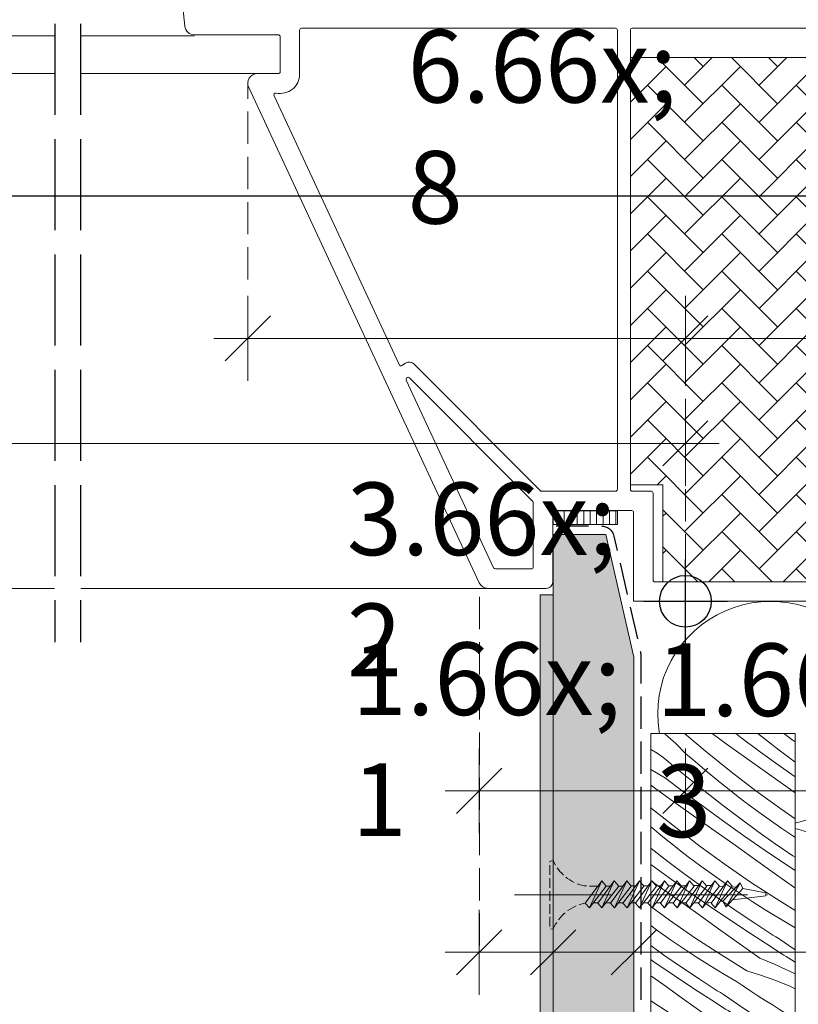
# Model space of a CAD drawing. Units: millimetres. Extents: x -3226090 to -3215563, y -7699 to -3893.
# Drawn here: x -3221828 to -3221707, y -6933 to -6781 of the extents above; entities that cross this region are included whole.
import ezdxf

# ---------------------------------------------------------------- set-up
doc = ezdxf.new("R2010")
doc.units = ezdxf.units.MM
doc.header["$MEASUREMENT"] = 0
for name, pattern in [('ITR-37-0_12_MM', [2, 1.5, -0.5]), ('Takart vonal_00', [17.861111, 14.111111, -3.75]), ('Takart vonal_01', [7, 5, -2]), ('Tengelyvonal_01', [21, 15, -3, 0, -3]), ('thk_line_type', [945, 540, -405]), ('Wipeout_Contour', [1000, 0, -1000])]:
    doc.linetypes.add(name, pattern=pattern)
for name, color, linetype, lineweight in [('0_Toll_száma__1', 7, 'Continuous', 5), ('0_Toll_száma__101', 253, 'Continuous', 5), ('0_Toll_száma__2', 7, 'Continuous', 13), ('0_Toll_száma__3', 7, 'Continuous', 15), ('0_Toll_száma__5', 7, 'Continuous', 25), ('0_Toll_száma__7', 7, 'Continuous', 35)]:
    doc.layers.add(name, color=color, linetype=linetype, lineweight=lineweight)
for name, color, linetype, lineweight, true_color in [('0_Toll_száma__21', 7, 'Continuous', 5, 0x3a3a3a), ('0_Toll_száma__58', 7, 'Continuous', 25, 0xdf0000), ('0_Toll_száma__87', 7, 'Continuous', 5, 0x6a6a6a)]:
    doc.layers.add(name, color=color, linetype=linetype, lineweight=lineweight, true_color=true_color)
doc.styles.add('ELKÉSZÜLT_STÍLUS_1', font='txt')
doc.styles.add('ELKÉSZÜLT_STÍLUS_2', font='txt')
doc.dimstyles.new('ELKÉSZÜLT_STÍLUS__10', dxfattribs={"dimtxt": 11.25, "dimasz": 6.65, "dimexe": 0.18, "dimexo": 0, "dimgap": 0.09, "dimtad": 1, "dimtih": 1, "dimtoh": 1, "dimlfac": 0.001, "dimzin": 0, "dimdsep": 46, "dimtxsty": 'ELKÉSZÜLT_STÍLUS_1', "dimblk": 'ARROWHEAD_6', "dimblk1": 'ARROWHEAD_6', "dimblk2": 'ARROWHEAD_6', "dimcen": 0.09, "dimclrd": 7, "dimclre": 7, "dimclrt": 7, "dimadec": 0, "dimazin": 0, "dimtfac": 1, "dimtdec": 4, "dimtmove": 2, "dimatfit": 3, "dimfxl": 1, "dimtolj": 1, "dimtzin": 0, "dimarcsym": 0})
doc.dimstyles.new('ELKÉSZÜLT_STÍLUS__4', dxfattribs={"dimtxt": 0.18, "dimasz": 10.944, "dimexe": 0.18, "dimexo": 0.0625, "dimgap": 0.09, "dimtad": 0, "dimtih": 1, "dimtoh": 1, "dimdec": 4, "dimzin": 0, "dimdsep": 46, "dimcen": 0.09, "dimadec": 0, "dimazin": 0, "dimtfac": 1, "dimtdec": 4, "dimtmove": 0, "dimatfit": 3, "dimldrblk": 'ARROWHEAD_5', "dimfxl": 1, "dimtolj": 1, "dimtzin": 0, "dimarcsym": 0})
doc.dimstyles.new('ELKÉSZÜLT_STÍLUS__7', dxfattribs={"dimtxt": 11.25, "dimasz": 6.65, "dimexe": 0.18, "dimexo": 0, "dimgap": 0.09, "dimtad": 1, "dimtih": 1, "dimtoh": 1, "dimlfac": 0.001, "dimzin": 0, "dimdsep": 46, "dimtxsty": 'ELKÉSZÜLT_STÍLUS_2', "dimblk": 'ARROWHEAD_6', "dimblk1": 'ARROWHEAD_6', "dimblk2": 'ARROWHEAD_6', "dimcen": 0.09, "dimclrd": 7, "dimclre": 7, "dimclrt": 7, "dimadec": 0, "dimazin": 0, "dimtfac": 1, "dimtdec": 4, "dimtmove": 0, "dimatfit": 3, "dimfxl": 1, "dimtolj": 1, "dimtzin": 0, "dimarcsym": 0})
doc.dimstyles.new('ELKÉSZÜLT_STÍLUS__8', dxfattribs={"dimtxt": 11.25, "dimasz": 6.65, "dimexe": 0.18, "dimexo": 0, "dimgap": 0.09, "dimtad": 1, "dimtih": 1, "dimtoh": 1, "dimlfac": 0.001, "dimzin": 0, "dimdsep": 46, "dimtxsty": 'ELKÉSZÜLT_STÍLUS_1', "dimblk": 'ARROWHEAD_6', "dimblk1": 'ARROWHEAD_6', "dimblk2": 'ARROWHEAD_6', "dimcen": 0.09, "dimclrd": 7, "dimclre": 7, "dimclrt": 7, "dimadec": 0, "dimazin": 0, "dimtfac": 1, "dimtdec": 4, "dimtmove": 0, "dimatfit": 3, "dimfxl": 1, "dimtolj": 1, "dimtzin": 0, "dimarcsym": 0})
doc.dimstyles.new('ELKÉSZÜLT_STÍLUS__9', dxfattribs={"dimtxt": 8, "dimasz": 6.65, "dimexe": 0.18, "dimexo": 0, "dimgap": 0.09, "dimtad": 1, "dimtih": 1, "dimtoh": 1, "dimlfac": 0.001, "dimzin": 0, "dimdsep": 46, "dimtxsty": 'ELKÉSZÜLT_STÍLUS_2', "dimblk": 'ARROWHEAD_6', "dimblk1": 'ARROWHEAD_6', "dimblk2": 'ARROWHEAD_6', "dimcen": 0.09, "dimclrd": 7, "dimclre": 7, "dimclrt": 7, "dimadec": 0, "dimazin": 0, "dimtfac": 1, "dimtdec": 4, "dimtmove": 2, "dimatfit": 3, "dimfxl": 1, "dimtolj": 1, "dimtzin": 0, "dimarcsym": 0})

# ---------------------------------------------------------------- blocks, each defined once
blk = doc.blocks.new('szálas höszigetelés 18')
at = {"layer": '0_Toll_száma__3', "linetype": 'Continuous'}
for centre in [(434.55, 64.8), (469.31, 64.8)]:
    blk.add_ellipse(centre, major_axis=(0, 17.5), ratio=0.993078, start_param=4.299595, end_param=8.266775, dxfattribs=at)
blk = doc.blocks.new('*X32', base_point=(-3222426.7, -5311.75))
at = {"layer": '0_Toll_száma__87', "linetype": 'Continuous'}
for p, q in [((-3221728.13, -6891.49), (-3221728.21, -6891.43)), ((-3221726.47, -6892.97), (-3221728.13, -6891.49)), ((-3221721.61, -6894.38), (-3221725.13, -6891.43)), ((-3221718.66, -6892.99), (-3221720.86, -6891.43)), ((-3221716.43, -6892.01), (-3221717.2, -6891.43)), ((-3221713.06, -6891.99), (-3221713.78, -6891.43)), ((-3221709.59, -6891.49), (-3221709.67, -6891.43)), ((-3221708.45, -6892.38), (-3221709.59, -6891.49)), ((-3221724.91, -6894.54), (-3221726.47, -6892.97)), ((-3221715.46, -6895.28), (-3221718.66, -6892.99)), ((-3221713.37, -6894.28), (-3221716.43, -6892.01)), ((-3221710.45, -6894.01), (-3221713.06, -6891.99)), ((-3221708, -6892.72), (-3221708.45, -6892.38)), ((-3221730.27, -6893.92), (-3221730.37, -6893.87)), ((-3221729.36, -6894.48), (-3221730.27, -6893.92)), ((-3221728.48, -6895.09), (-3221729.36, -6894.48)), ((-3221723.81, -6895.49), (-3221724.91, -6894.54)), ((-3221717.88, -6897.37), (-3221721.61, -6894.38)), ((-3221710.28, -6896.52), (-3221713.37, -6894.28)), ((-3221708, -6895.85), (-3221710.45, -6894.01)), ((-3221727.64, -6895.76), (-3221728.48, -6895.09)), ((-3221726.83, -6896.46), (-3221727.64, -6895.76)), ((-3221722.71, -6896.44), (-3221723.81, -6895.49)), ((-3221712.26, -6897.56), (-3221715.46, -6895.28)), ((-3221728.09, -6898.33), (-3221730.37, -6896.97)), ((-3221724.27, -6898.56), (-3221726.83, -6896.46)), ((-3221721.6, -6897.37), (-3221722.71, -6896.44)), ((-3221720.48, -6898.29), (-3221721.6, -6897.37)), ((-3221714.08, -6900.27), (-3221717.88, -6897.37)), ((-3221709.05, -6899.84), (-3221712.26, -6897.56)), ((-3221708, -6898.14), (-3221710.28, -6896.52)), ((-3221725.05, -6900.63), (-3221728.09, -6898.33)), ((-3221721.69, -6900.61), (-3221724.27, -6898.56)), ((-3221719.35, -6899.2), (-3221720.48, -6898.29)), ((-3221727.28, -6901.62), (-3221730.37, -6899.41)), ((-3221721.99, -6902.9), (-3221725.05, -6900.63)), ((-3221719.07, -6902.63), (-3221721.69, -6900.61)), ((-3221718.21, -6900.11), (-3221719.35, -6899.2)), ((-3221717.07, -6901), (-3221718.21, -6900.11)), ((-3221710.21, -6903.09), (-3221714.08, -6900.27)), ((-3221708, -6900.59), (-3221709.05, -6899.84)), ((-3221724.08, -6903.9), (-3221727.28, -6901.62)), ((-3221715.92, -6901.88), (-3221717.07, -6901)), ((-3221713.98, -6903.33), (-3221715.92, -6901.88)), ((-3221730.23, -6903.01), (-3221730.37, -6902.89)), ((-3221726.5, -6905.99), (-3221730.23, -6903.01)), ((-3221718.9, -6905.14), (-3221721.99, -6902.9)), ((-3221716.43, -6904.62), (-3221719.07, -6902.63)), ((-3221712.03, -6904.74), (-3221713.98, -6903.33)), ((-3221708, -6904.61), (-3221710.21, -6903.09)), ((-3221720.88, -6906.18), (-3221724.08, -6903.9)), ((-3221715.79, -6907.35), (-3221718.9, -6905.14)), ((-3221713.76, -6906.57), (-3221716.43, -6904.62)), ((-3221710.05, -6906.13), (-3221712.03, -6904.74)), ((-3221730.22, -6905.99), (-3221730.37, -6905.86)), ((-3221729.1, -6906.91), (-3221730.22, -6905.99)), ((-3221722.7, -6908.9), (-3221726.5, -6905.99)), ((-3221717.67, -6908.47), (-3221720.88, -6906.18)), ((-3221711.07, -6908.48), (-3221713.76, -6906.57)), ((-3221708.05, -6907.48), (-3221710.05, -6906.13)), ((-3221727.97, -6907.83), (-3221729.1, -6906.91)), ((-3221726.84, -6908.73), (-3221727.97, -6907.83)), ((-3221712.65, -6909.53), (-3221715.79, -6907.35)), ((-3221708, -6907.51), (-3221708.05, -6907.48)), ((-3221730.31, -6909.23), (-3221730.37, -6909.18)), ((-3221727.69, -6911.26), (-3221730.31, -6909.23)), ((-3221725.69, -6909.62), (-3221726.84, -6908.73)), ((-3221724.54, -6910.5), (-3221725.69, -6909.62)), ((-3221718.83, -6911.71), (-3221722.7, -6908.9)), ((-3221714.47, -6910.75), (-3221717.67, -6908.47)), ((-3221709.49, -6911.67), (-3221712.65, -6909.53)), ((-3221708.35, -6910.36), (-3221711.07, -6908.48)), ((-3221725.05, -6913.24), (-3221727.69, -6911.26)), ((-3221722.6, -6911.95), (-3221724.54, -6910.5)), ((-3221711.26, -6913.03), (-3221714.47, -6910.75)), ((-3221708, -6910.59), (-3221708.35, -6910.36)), ((-3221727.52, -6913.77), (-3221730.37, -6911.7)), ((-3221720.65, -6913.36), (-3221722.6, -6911.95)), ((-3221714.89, -6914.42), (-3221718.83, -6911.71)), ((-3221708, -6912.66), (-3221709.49, -6911.67)), ((-3221729.5, -6914.8), (-3221730.37, -6914.18)), ((-3221724.41, -6915.97), (-3221727.52, -6913.77)), ((-3221722.38, -6915.19), (-3221725.05, -6913.24)), ((-3221718.67, -6914.75), (-3221720.65, -6913.36)), ((-3221710.9, -6917.05), (-3221714.89, -6914.42)), ((-3221708.05, -6915.31), (-3221711.26, -6913.03)), ((-3221726.29, -6917.09), (-3221729.5, -6914.8)), ((-3221719.69, -6917.1), (-3221722.38, -6915.19)), ((-3221716.67, -6916.1), (-3221718.67, -6914.75)), ((-3221708, -6915.34), (-3221708.05, -6915.31)), ((-3221723.09, -6919.37), (-3221726.29, -6917.09)), ((-3221721.27, -6918.15), (-3221724.41, -6915.97)), ((-3221716.97, -6918.98), (-3221719.69, -6917.1)), ((-3221714.65, -6917.43), (-3221716.67, -6916.1)), ((-3221712.61, -6918.72), (-3221714.65, -6917.43)), ((-3221708, -6918.85), (-3221710.9, -6917.05)), ((-3221727.45, -6920.33), (-3221730.37, -6918.2)), ((-3221718.11, -6920.29), (-3221721.27, -6918.15)), ((-3221714.22, -6920.82), (-3221716.97, -6918.98)), ((-3221710.56, -6919.99), (-3221712.61, -6918.72)), ((-3221723.52, -6923.05), (-3221727.45, -6920.33)), ((-3221719.88, -6921.65), (-3221723.09, -6919.37)), ((-3221714.93, -6922.4), (-3221718.11, -6920.29)), ((-3221708.48, -6921.22), (-3221710.56, -6919.99)), ((-3221729.27, -6921.98), (-3221730.37, -6921.18)), ((-3221727.29, -6923.37), (-3221729.27, -6921.98)), ((-3221716.67, -6923.93), (-3221719.88, -6921.65)), ((-3221713.76, -6921.12), (-3221714.22, -6920.82)), ((-3221713.29, -6921.43), (-3221713.76, -6921.12)), ((-3221712.83, -6921.73), (-3221713.29, -6921.43)), ((-3221712.36, -6922.03), (-3221712.83, -6921.73)), ((-3221711.9, -6922.34), (-3221712.36, -6922.03)), ((-3221708, -6921.54), (-3221708.48, -6921.22)), ((-3221725.29, -6924.72), (-3221727.29, -6923.37)), ((-3221719.52, -6925.67), (-3221723.52, -6923.05)), ((-3221711.73, -6924.47), (-3221714.93, -6922.4)), ((-3221711.43, -6922.64), (-3221711.9, -6922.34)), ((-3221710.96, -6922.93), (-3221711.43, -6922.64)), ((-3221710.49, -6923.23), (-3221710.96, -6922.93)), ((-3221708.13, -6924.84), (-3221710.49, -6923.23)), ((-3221728.31, -6925.73), (-3221730.37, -6924.26)), ((-3221723.27, -6926.05), (-3221725.29, -6924.72)), ((-3221713.46, -6926.2), (-3221716.67, -6923.93)), ((-3221711.34, -6924.72), (-3221711.73, -6924.47)), ((-3221710.94, -6924.97), (-3221711.34, -6924.72)), ((-3221710.55, -6925.23), (-3221710.94, -6924.97)), ((-3221708, -6924.93), (-3221708.13, -6924.84)), ((-3221729.89, -6926.77), (-3221730.37, -6926.44)), ((-3221725.59, -6927.6), (-3221728.31, -6925.73)), ((-3221721.23, -6927.34), (-3221723.27, -6926.05)), ((-3221715.46, -6928.2), (-3221719.52, -6925.67)), ((-3221713.46, -6926.2), (-3221712.33, -6926.67)), ((-3221710.15, -6925.48), (-3221710.55, -6925.23)), ((-3221709.76, -6925.73), (-3221710.15, -6925.48)), ((-3221709.36, -6925.98), (-3221709.76, -6925.73)), ((-3221708.96, -6926.22), (-3221709.36, -6925.98)), ((-3221708.57, -6926.47), (-3221708.96, -6926.22)), ((-3221708, -6926.85), (-3221708.57, -6926.47)), ((-3221726.74, -6928.91), (-3221729.89, -6926.77)), ((-3221722.84, -6929.44), (-3221725.59, -6927.6)), ((-3221719.18, -6928.61), (-3221721.23, -6927.34)), ((-3221712.33, -6926.67), (-3221711.2, -6927.15)), ((-3221711.2, -6927.15), (-3221710.08, -6927.65)), ((-3221710.08, -6927.65), (-3221708.97, -6928.17)), ((-3221728.5, -6930.27), (-3221730.37, -6928.94)), ((-3221723.56, -6931.02), (-3221726.74, -6928.91)), ((-3221722.38, -6929.75), (-3221722.84, -6929.44)), ((-3221717.1, -6929.84), (-3221719.18, -6928.61)), ((-3221715.46, -6928.2), (-3221713.21, -6928.89)), ((-3221713.21, -6928.89), (-3221711, -6929.68)), ((-3221711, -6929.68), (-3221708.82, -6930.57)), ((-3221708.97, -6928.17), (-3221708, -6928.64)), ((-3221725.29, -6932.55), (-3221728.5, -6930.27)), ((-3221720.35, -6933.09), (-3221723.56, -6931.02)), ((-3221721.91, -6930.05), (-3221722.38, -6929.75)), ((-3221721.45, -6930.35), (-3221721.91, -6930.05)), ((-3221720.98, -6930.66), (-3221721.45, -6930.35)), ((-3221720.52, -6930.96), (-3221720.98, -6930.66)), ((-3221720.05, -6931.26), (-3221720.52, -6930.96)), ((-3221715.99, -6930.58), (-3221717.1, -6929.84)), ((-3221714.88, -6931.32), (-3221715.99, -6930.58)), ((-3221708.82, -6930.57), (-3221708, -6930.95)), ((-3221722.09, -6934.83), (-3221725.29, -6932.55)), ((-3221719.58, -6931.56), (-3221720.05, -6931.26)), ((-3221719.11, -6931.85), (-3221719.58, -6931.56)), ((-3221716.75, -6933.46), (-3221719.11, -6931.85)), ((-3221713.77, -6932.04), (-3221714.88, -6931.32)), ((-3221712.64, -6932.76), (-3221713.77, -6932.04)), ((-3221728.14, -6934.29), (-3221730.37, -6932.83)), ((-3221719.96, -6933.34), (-3221720.35, -6933.09)), ((-3221719.56, -6933.6), (-3221719.96, -6933.34)), ((-3221719.17, -6933.85), (-3221719.56, -6933.6)), ((-3221718.77, -6934.1), (-3221719.17, -6933.85)), ((-3221718.38, -6934.35), (-3221718.77, -6934.1)), ((-3221714.37, -6935.05), (-3221716.75, -6933.46)), ((-3221711.52, -6933.47), (-3221712.64, -6932.76)), ((-3221710.39, -6934.17), (-3221711.52, -6933.47)), ((-3221709.25, -6934.87), (-3221710.39, -6934.17)), ((-3221729.86, -6935.96), (-3221730.37, -6935.64)), ((-3221724.08, -6936.82), (-3221728.14, -6934.29)), ((-3221722.09, -6934.83), (-3221720.95, -6935.29)), ((-3221720.95, -6935.29), (-3221719.82, -6935.77)), ((-3221719.82, -6935.77), (-3221718.7, -6936.27)), ((-3221717.98, -6934.6), (-3221718.38, -6934.35)), ((-3221717.59, -6934.85), (-3221717.98, -6934.6)), ((-3221717.19, -6935.09), (-3221717.59, -6934.85)), ((-3221714.3, -6937.05), (-3221717.19, -6935.09)), ((-3221711.98, -6936.6), (-3221714.37, -6935.05)), ((-3221708.11, -6935.55), (-3221709.25, -6934.87)), ((-3221708, -6935.62), (-3221708.11, -6935.55)), ((-3221727.8, -6937.23), (-3221729.86, -6935.96)), ((-3221725.72, -6938.46), (-3221727.8, -6937.23)), ((-3221724.08, -6936.82), (-3221721.83, -6937.51)), ((-3221718.7, -6936.27), (-3221717.59, -6936.79)), ((-3221717.59, -6936.79), (-3221716.49, -6937.33)), ((-3221711.39, -6938.98), (-3221714.3, -6937.05)), ((-3221709.56, -6938.13), (-3221711.98, -6936.6)), ((-3221730.07, -6938.97), (-3221730.37, -6938.78)), ((-3221724.62, -6939.2), (-3221725.72, -6938.46)), ((-3221721.83, -6937.51), (-3221719.62, -6938.3)), ((-3221719.62, -6938.3), (-3221717.44, -6939.19)), ((-3221716.49, -6937.33), (-3221715.39, -6937.89)), ((-3221715.39, -6937.89), (-3221714.31, -6938.46)), ((-3221714.31, -6938.46), (-3221713.23, -6939.05)), ((-3221708, -6939.08), (-3221709.56, -6938.13)), ((-3221729.6, -6939.28), (-3221730.07, -6938.97)), ((-3221729.14, -6939.58), (-3221729.6, -6939.28)), ((-3221728.67, -6939.88), (-3221729.14, -6939.58)), ((-3221728.2, -6940.18), (-3221728.67, -6939.88)), ((-3221727.73, -6940.47), (-3221728.2, -6940.18)), ((-3221723.5, -6939.94), (-3221724.62, -6939.2)), ((-3221722.39, -6940.66), (-3221723.5, -6939.94)), ((-3221717.44, -6939.19), (-3221715.31, -6940.18)), ((-3221715.31, -6940.18), (-3221713.21, -6941.25)), ((-3221712.75, -6939.29), (-3221713.23, -6939.05)), ((-3221712.27, -6939.54), (-3221712.75, -6939.29)), ((-3221711.8, -6939.8), (-3221712.27, -6939.54)), ((-3221711.34, -6940.07), (-3221711.8, -6939.8)), ((-3221708.46, -6940.88), (-3221711.39, -6938.98)), ((-3221710.88, -6940.35), (-3221711.34, -6940.07)), ((-3221710.43, -6940.64), (-3221710.88, -6940.35)), ((-3221729.42, -6941.43), (-3221730.37, -6940.81)), ((-3221726.34, -6941.43), (-3221727.73, -6940.47)), ((-3221721.27, -6941.38), (-3221722.39, -6940.66)), ((-3221721.19, -6941.43), (-3221721.27, -6941.38)), ((-3221713.21, -6941.25), (-3221712.91, -6941.43)), ((-3221709.98, -6940.94), (-3221710.43, -6940.64)), ((-3221709.54, -6941.26), (-3221709.98, -6940.94)), ((-3221709.31, -6941.43), (-3221709.54, -6941.26)), ((-3221708, -6941.18), (-3221708.46, -6940.88))]:
    blk.add_line(p, q, dxfattribs=at)
blk = doc.blocks.new('Kitöltés_13_1', base_point=(-3222426.7, -5311.75))
at = {"color": 254, "linetype": 'Wipeout_Contour', "lineweight": 0, "ltscale": 12886906.44855482}
blk.add_wipeout([(-3221730.37, -6891.43), (-3221708, -6891.43), (-3221708, -6941.43), (-3221730.37, -6941.43)], dxfattribs=at)
at = {"layer": '0_Toll_száma__87', "color": 7, "linetype": 'Continuous', "lineweight": 20}
for p, q in [((-3221730.37, -6941.43), (-3221730.37, -6891.43)), ((-3221730.37, -6891.43), (-3221708, -6891.43)), ((-3221708, -6891.43), (-3221708, -6941.43)), ((-3221708, -6941.43), (-3221730.37, -6941.43))]:
    blk.add_line(p, q, dxfattribs=at)
at = {"layer": '0_Toll_száma__87', "linetype": 'Continuous'}
blk.add_blockref('*X32', (-3222426.7, -5311.75), dxfattribs=at)
blk = doc.blocks.new('*D42', base_point=(-3222426.7, -5311.75))
at = {"layer": '0_Toll_száma__2', "linetype": 'Continuous'}
for p, q in [((-3222112.6, -7019.83), (-3222112.6, -7006.7)), ((-3221745.49, -7019.83), (-3221745.49, -7006.7)), ((-3222112.6, -7013.27), (-3221745.49, -7013.27)), ((-3221745.49, -7013.27), (-3221740.24, -7013.27))]:
    blk.add_line(p, q, dxfattribs=at)
at = {"layer": '0_Toll_száma__7', "linetype": 'Continuous'}
for p, q in [((-3222109.1, -7009.77), (-3222116.1, -7016.77)), ((-3221748.99, -7016.77), (-3221741.99, -7009.77))]:
    blk.add_line(p, q, dxfattribs=at)
at = {"layer": '0_Toll_száma__1', "attachment_point": 7}
for s, insert, char_height, style in [('\\A1;{\\fVerdana|b0|i0|c238|p38;1\\fVerdana|b0|i0|c238|p38;\\A1{\\H.66x;\\S25^  ;}}', (-3222109.1, -7011.17), 11.25, 'ELKÉSZÜLT_STÍLUS_1'), ('\\A1;{\\fVerdana|b1|i0|c238|p38;burkolt szabad belméret = katalógus méret - 41mm }', (-3222083.69, -7011.67), 8, 'ELKÉSZÜLT_STÍLUS_2')]:
    blk.add_mtext(s, dxfattribs=dict(at, insert=insert, char_height=char_height, style=style))
blk = doc.blocks.new('ARROWHEAD_6')
at = {"color": 0, "linetype": 'Continuous', "lineweight": 0}
for p, q in [((-0.5, -0.5), (0.5, 0.5)), ((0, 0), (-1, 0))]:
    blk.add_line(p, q, dxfattribs=at)
blk = doc.blocks.new('*D51', base_point=(-3222426.7, -5311.75))
at = {"layer": '0_Toll_száma__2', "linetype": 'Continuous'}
for p, q in [((-3221792.79, -6836.76), (-3221792.79, -6823.63)), ((-3221724.99, -6836.76), (-3221724.99, -6823.63)), ((-3221798.04, -6830.2), (-3221792.79, -6830.2)), ((-3221792.79, -6830.2), (-3221724.99, -6830.2))]:
    blk.add_line(p, q, dxfattribs=at)
at = {"layer": '0_Toll_száma__7', "linetype": 'Continuous'}
for p, q in [((-3221789.29, -6826.7), (-3221796.29, -6833.7)), ((-3221721.49, -6826.7), (-3221728.49, -6833.7))]:
    blk.add_line(p, q, dxfattribs=at)
at = {"layer": '0_Toll_száma__1', "insert": (-3221768.02, -6828.18), "char_height": 11.25, "attachment_point": 7, "style": 'ELKÉSZÜLT_STÍLUS_2'}
blk.add_mtext('\\A1;{\\fVerdana|b1|i0|c238|p38;6\\fVerdana|b1|i0|c238|p38;\\A1{\\H.66x;\\S8^  ;}}', dxfattribs=at)
blk = doc.blocks.new('*D52', base_point=(-3222426.7, -5311.75))
at = {"layer": '0_Toll_száma__2', "linetype": 'Continuous'}
for p, q in [((-3221724.99, -6836.76), (-3221724.99, -6823.63)), ((-3221635.01, -6836.76), (-3221635.01, -6823.63)), ((-3221724.99, -6830.2), (-3221635.01, -6830.2)), ((-3221635.01, -6830.2), (-3221629.76, -6830.2))]:
    blk.add_line(p, q, dxfattribs=at)
at = {"layer": '0_Toll_száma__7', "linetype": 'Continuous'}
for p, q in [((-3221721.49, -6826.7), (-3221728.49, -6833.7)), ((-3221638.51, -6833.7), (-3221631.51, -6826.7))]:
    blk.add_line(p, q, dxfattribs=at)
at = {"layer": '0_Toll_száma__1', "insert": (-3221685.5, -6827.95), "char_height": 11.25, "attachment_point": 7, "style": 'ELKÉSZÜLT_STÍLUS_2'}
blk.add_mtext('\\A1;{\\fVerdana|b1|i0|c238|p38;9}', dxfattribs=at)
blk = doc.blocks.new('*D64', base_point=(-3222426.7, -5311.75))
at = {"layer": '0_Toll_száma__1', "linetype": 'Continuous'}
for p, q in [((-3222133.1, -7542.04), (-3222133.1, -7528.91)), ((-3221724.99, -7542.04), (-3221724.99, -7528.91)), ((-3222138.35, -7535.48), (-3222133.1, -7535.48)), ((-3222133.1, -7535.48), (-3221724.99, -7535.48)), ((-3221724.99, -7535.48), (-3221719.74, -7535.48))]:
    blk.add_line(p, q, dxfattribs=at)
at = {"layer": '0_Toll_száma__7', "linetype": 'Continuous'}
for p, q in [((-3222129.6, -7531.98), (-3222136.6, -7538.98)), ((-3221728.49, -7538.98), (-3221721.49, -7531.98))]:
    blk.add_line(p, q, dxfattribs=at)
at = {"layer": '0_Toll_száma__1', "insert": (-3222087.35, -7530.71), "char_height": 8, "attachment_point": 7, "style": 'ELKÉSZÜLT_STÍLUS_2'}
blk.add_mtext('\\A1;{\\fVerdana|b1|i0|c238|p38;katalógus -, födém kirekesztési méret = (SZ) x (H)}', dxfattribs=at)
blk = doc.blocks.new('*D65', base_point=(-3222426.7, -5311.75))
at = {"layer": '0_Toll_száma__2', "linetype": 'Continuous'}
for p, q in [((-3221756.94, -6906.88), (-3221756.94, -6893.75)), ((-3221724.99, -6906.88), (-3221724.99, -6893.75)), ((-3221762.19, -6900.31), (-3221756.94, -6900.31)), ((-3221756.94, -6900.31), (-3221724.99, -6900.31))]:
    blk.add_line(p, q, dxfattribs=at)
at = {"layer": '0_Toll_száma__7', "linetype": 'Continuous'}
for p, q in [((-3221753.44, -6896.81), (-3221760.44, -6903.81)), ((-3221721.49, -6896.81), (-3221728.49, -6903.81))]:
    blk.add_line(p, q, dxfattribs=at)
at = {"layer": '0_Toll_száma__1', "insert": (-3221777.44, -6898.29), "char_height": 11.25, "attachment_point": 7, "style": 'ELKÉSZÜLT_STÍLUS_1'}
blk.add_mtext('\\A1;{\\fVerdana|b0|i0|c238|p38;3\\fVerdana|b0|i0|c238|p38;\\A1{\\H.66x;\\S2^  ;}}', dxfattribs=at)
blk = doc.blocks.new('*D66', base_point=(-3222426.7, -5311.75))
at = {"layer": '0_Toll_száma__2', "linetype": 'Continuous'}
for p, q in [((-3221724.99, -6906.88), (-3221724.99, -6893.75)), ((-3221635.01, -6906.88), (-3221635.01, -6893.75)), ((-3221724.99, -6900.31), (-3221635.01, -6900.31)), ((-3221635.01, -6900.31), (-3221629.76, -6900.31))]:
    blk.add_line(p, q, dxfattribs=at)
at = {"layer": '0_Toll_száma__7', "linetype": 'Continuous'}
for p, q in [((-3221721.49, -6896.81), (-3221728.49, -6903.81)), ((-3221638.51, -6903.81), (-3221631.51, -6896.81))]:
    blk.add_line(p, q, dxfattribs=at)
at = {"layer": '0_Toll_száma__1', "insert": (-3221689.25, -6898.06), "char_height": 11.25, "attachment_point": 7, "style": 'ELKÉSZÜLT_STÍLUS_1'}
blk.add_mtext('\\A1;{\\fVerdana|b0|i0|c238|p38;9}', dxfattribs=at)
blk = doc.blocks.new('*D67', base_point=(-3222426.7, -5311.75))
at = {"layer": '0_Toll_száma__2', "linetype": 'Continuous'}
for p, q in [((-3221756.94, -6931.88), (-3221756.94, -6918.75)), ((-3221745.49, -6931.88), (-3221745.49, -6918.75)), ((-3221762.19, -6925.31), (-3221756.94, -6925.31)), ((-3221756.94, -6925.31), (-3221745.49, -6925.31))]:
    blk.add_line(p, q, dxfattribs=at)
at = {"layer": '0_Toll_száma__7', "linetype": 'Continuous'}
for p, q in [((-3221753.44, -6921.81), (-3221760.44, -6928.81)), ((-3221741.99, -6921.81), (-3221748.99, -6928.81))]:
    blk.add_line(p, q, dxfattribs=at)
at = {"layer": '0_Toll_száma__1', "insert": (-3221776.66, -6923.06), "char_height": 11.25, "attachment_point": 7, "style": 'ELKÉSZÜLT_STÍLUS_1'}
blk.add_mtext('\\A1;{\\fVerdana|b0|i0|c238|p38;1\\fVerdana|b0|i0|c238|p38;\\A1{\\H.66x;\\S1^  ;}}', dxfattribs=at)
blk = doc.blocks.new('*D68', base_point=(-3222426.7, -5311.75))
at = {"layer": '0_Toll_száma__2', "linetype": 'Continuous'}
for p, q in [((-3221745.49, -6931.88), (-3221745.49, -6918.75)), ((-3221732.99, -6931.88), (-3221732.99, -6918.75)), ((-3221745.49, -6925.31), (-3221732.99, -6925.31))]:
    blk.add_line(p, q, dxfattribs=at)
at = {"layer": '0_Toll_száma__7', "linetype": 'Continuous'}
for p, q in [((-3221741.99, -6921.81), (-3221748.99, -6928.81)), ((-3221729.49, -6921.81), (-3221736.49, -6928.81))]:
    blk.add_line(p, q, dxfattribs=at)
blk = doc.blocks.new('*D69', base_point=(-3222426.7, -5311.75))
at = {"layer": '0_Toll_száma__2', "linetype": 'Continuous'}
for p, q in [((-3221732.99, -6931.88), (-3221732.99, -6918.75)), ((-3221635.01, -6931.88), (-3221635.01, -6918.75)), ((-3221732.99, -6925.31), (-3221635.01, -6925.31)), ((-3221635.01, -6925.31), (-3221629.76, -6925.31))]:
    blk.add_line(p, q, dxfattribs=at)
at = {"layer": '0_Toll_száma__7', "linetype": 'Continuous'}
for p, q in [((-3221729.49, -6921.81), (-3221736.49, -6928.81)), ((-3221638.51, -6928.81), (-3221631.51, -6921.81))]:
    blk.add_line(p, q, dxfattribs=at)
at = {"layer": '0_Toll_száma__1', "char_height": 11.25, "attachment_point": 7, "style": 'ELKÉSZÜLT_STÍLUS_1'}
for s, insert in [('\\A1;{\\fVerdana|b0|i0|c238|p38;1\\fVerdana|b0|i0|c238|p38;\\A1{\\H.66x;\\S3^  ;}}', (-3221729.49, -6923.22)), ('\\A1;{\\fVerdana|b0|i0|c238|p38;9\\fVerdana|b0|i0|c238|p38;\\A1{\\H.66x;\\S8^  ;}}', (-3221688.37, -6923.28))]:
    blk.add_mtext(s, dxfattribs=dict(at, insert=insert))
blk = doc.blocks.new('*D71', base_point=(-3222426.7, -5311.75))
at = {"layer": '0_Toll_száma__2', "linetype": 'Continuous'}
for p, q in [((-3222133.1, -6853.04), (-3222133.1, -6839.91)), ((-3221724.99, -6853.04), (-3221724.99, -6839.91)), ((-3222138.35, -6846.47), (-3222133.1, -6846.47)), ((-3222133.1, -6846.47), (-3221724.99, -6846.47)), ((-3221724.99, -6846.47), (-3221719.74, -6846.47))]:
    blk.add_line(p, q, dxfattribs=at)
at = {"layer": '0_Toll_száma__7', "linetype": 'Continuous'}
for p, q in [((-3222129.6, -6842.97), (-3222136.6, -6849.97)), ((-3221728.49, -6849.97), (-3221721.49, -6842.97))]:
    blk.add_line(p, q, dxfattribs=at)
at = {"layer": '0_Toll_száma__1', "insert": (-3222015.92, -6844.87), "char_height": 8, "attachment_point": 7, "style": 'ELKÉSZÜLT_STÍLUS_2'}
blk.add_mtext('\\A1;{\\fVerdana|b1|i0|c238|p38;katalógus méret  (SZ) x (H)}', dxfattribs=at)
blk = doc.blocks.new('ARROWHEAD_5')
at = {"color": 0, "linetype": 'Continuous', "lineweight": 0}
blk.add_line((0, 0), (-1, 0), dxfattribs=at)
blk.add_solid([(-1, 0.2679), (0, 0), (-1, -0.2679), (-1, 0.2679)], dxfattribs=at)

msp = doc.modelspace()

# ---------------------------------------------------------------- linework, layer by layer
at = {"layer": '0_Toll_száma__1', "linetype": 'Continuous'}
for p, q in [((-3221731.508, -6870.936), (-3221718.469, -6870.936)), ((-3221731.488, -6870.936), (-3221718.488, -6870.936))]:
    msp.add_line(p, q, dxfattribs=at)
at = {"layer": '0_Toll_száma__101', "linetype": 'Takart vonal_01'}
for p, q in [((-3221792.787, -6821.079), (-3221792.787, -6790.909)), ((-3221724.988, -6832.56), (-3221724.988, -6870.494)), ((-3221756.909, -6924.267), (-3221756.909, -6869.194))]:
    msp.add_line(p, q, dxfattribs=at)
at = {"layer": '0_Toll_száma__21', "linetype": 'Continuous'}
for p, q in [((-3221801.065, -6783.331), (-3222057.021, -6783.331)), ((-3221791.288, -6789.192), (-3222066.798, -6789.192)), ((-3222102.598, -6868.936), (-3221755.488, -6868.936))]:
    msp.add_line(p, q, dxfattribs=at)
at = {"layer": '0_Toll_száma__3', "linetype": 'Continuous', "flags": 128}
for points in [[(-3221768.336, -6834.026, -0.3548837), (-3221767.079, -6834.158), (-3221747.47, -6853.797, 0.19912), (-3221747.257, -6853.885), (-3221735.821, -6853.885, 0.4142307), (-3221735.52, -6853.584), (-3221735.52, -6782.472, 0.4142307), (-3221735.821, -6782.171), (-3221784.468, -6782.171, 0.4141605), (-3221784.769, -6782.472), (-3221784.769, -6789.256, -0.4763848), (-3221788.398, -6792.201, 0.6179033), (-3221788.732, -6792.622), (-3221769.348, -6834.275, 0.4565259), (-3221768.91, -6834.4)], [(-3221748.86, -6865.921, 0.4141956), (-3221748.559, -6865.62), (-3221748.559, -6855.67, 0.1986688), (-3221748.647, -6855.457), (-3221767.75, -6836.324, 0.8390794), (-3221768.236, -6836.664), (-3221754.701, -6865.747, 0.2916531), (-3221754.428, -6865.921)]]:
    msp.add_lwpolyline(points, format="xyb", close=True, dxfattribs=at)
at = {"layer": '0_Toll_száma__58', "linetype": 'Continuous'}
for p, q in [((-3221724.988, -6877.436), (-3221724.988, -6864.436)), ((-3221724.988, -6877.436), (-3221724.988, -6864.436)), ((-3221731.488, -6870.936), (-3221718.488, -6870.936))]:
    msp.add_line(p, q, dxfattribs=at)
msp.add_circle((-3221724.988, -6870.936), 4, dxfattribs=at)

# ---------------------------------------------------------------- block references
at = {"linetype": 'Continuous', "zscale": 1000, "rotation": 90}
msp.add_blockref('szálas höszigetelés 18', (-3221646.982, -7357.633), dxfattribs=at)

# ---------------------------------------------------------------- dimensions: what is measured, and where the dimension line sits
at = {"linetype": 'Continuous'}
dim = msp.add_linear_dim(base=(-3221635.012, -6830.195), p1=(-3221724.988, -6870.936), p2=(-3221635.012, -6821.079), dimstyle='ELKÉSZÜLT_STÍLUS__7', dxfattribs=at)
dim.commit()
dim.dimension.update_dxf_attribs({"geometry": '*D52', "text_midpoint": (-3221681.234, -6822.32), "dimtype": 160})

# ---------------------------------------------------------------- wipeouts: each hides what was drawn before it
at = {"color": 254, "linetype": 'Wipeout_Contour', "lineweight": 0, "ltscale": 16108743.20466022}
msp.add_wipeout([(-3221745.488, -6859.03), (-3221735.508, -6859.03), (-3221735.508, -6856.936), (-3221745.188, -6856.936), (-3221745.488, -6857.236)], dxfattribs=at)
at = {"color": 254, "linetype": 'Wipeout_Contour', "lineweight": 0, "ltscale": 12887018.7439416}
msp.add_wipeout([(-3221745.488, -7645.133), (-3221747.488, -7645.133), (-3221747.488, -6869.94), (-3221745.488, -6869.94)], dxfattribs=at)

# ---------------------------------------------------------------- next in the draw order: hatches: boundary and pattern name
at = {"layer": '0_Toll_száma__21', "linetype": 'Continuous'}
h = msp.add_hatch(dxfattribs=at)
h.set_pattern_fill('ablak_függ_0001', color=256, style=0, pattern_type=2)
h.set_pattern_definition([(90, (-3221683.7512, -6837.0602), (1, 0), [])])
h.paths.add_polyline_path([(-3221745.488, -6859.03), (-3221735.508, -6859.03), (-3221735.508, -6856.936), (-3221745.188, -6856.936), (-3221745.488, -6857.236)])
at = {"layer": '0_Toll_száma__87', "linetype": 'Continuous'}
h = msp.add_hatch(dxfattribs=at)
h.set_pattern_fill('habarcs_0001', color=256, style=0, pattern_type=2)
h.set_pattern_definition([(45, (-3221744.62256, -8268.3992), (-0.31819805, 0.31819805), [0, -0.3, 0, -0.45]), (340, (-3221744.62256, -8267.3992), (0.15390906, 0.42286168), [0, -0.22, 0, -0.38])])
h.paths.add_polyline_path([(-3221745.488, -7645.133), (-3221747.488, -7645.133), (-3221747.488, -6869.94), (-3221745.488, -6869.94)])

# ---------------------------------------------------------------- next in the draw order: linework, layer by layer
at = {"layer": '0_Toll_száma__2', "linetype": 'Continuous', "flags": 128}
msp.add_lwpolyline([(-3221745.488, -6859.03), (-3221735.508, -6859.03), (-3221735.508, -6856.936), (-3221745.188, -6856.936), (-3221745.488, -6857.236)], close=True, dxfattribs=at)
at = {"layer": '0_Toll_száma__87', "linetype": 'Continuous', "flags": 128}
msp.add_lwpolyline([(-3221745.488, -7645.133), (-3221747.488, -7645.133), (-3221747.488, -6869.94), (-3221745.488, -6869.94)], close=True, dxfattribs=at)

# ---------------------------------------------------------------- next in the draw order: wipeouts: each hides what was drawn before it
at = {"color": 254, "linetype": 'Wipeout_Contour', "lineweight": 0, "ltscale": 12887310.75754488}
msp.add_wipeout([(-3221818.691, -6877.29), (-3221822.691, -6877.29), (-3221822.691, -6549.285), (-3221818.691, -6549.285)], dxfattribs=at)

# ---------------------------------------------------------------- next in the draw order: linework, layer by layer
at = {"layer": '0_Toll_száma__5', "linetype": 'Takart vonal_00'}
for p, q in [((-3221822.691, -6549.285), (-3221822.691, -6877.29)), ((-3221818.691, -6549.285), (-3221818.691, -6877.29))]:
    msp.add_line(p, q, dxfattribs=at)

# ---------------------------------------------------------------- next in the draw order: leaders
at = {"layer": '0_Toll_száma__1', "linetype": 'Continuous', "annotation_type": 0, "has_hookline": 1, "hookline_direction": 1, "text_width": 179.479}
msp.add_leader([(-3221674.98, -6775.047), (-3221674.98, -6808.168), (-3221834.179, -6808.168)], dimstyle='ELKÉSZÜLT_STÍLUS__4', dxfattribs=at)

# ---------------------------------------------------------------- next in the draw order: wipeouts: each hides what was drawn before it
at = {"color": 254, "linetype": 'Wipeout_Contour', "lineweight": 0, "ltscale": 16108734.46387723}
msp.add_wipeout([(-3221737.321, -6860.611), (-3221732.988, -6879.599), (-3221732.988, -7632.633), (-3221745.488, -7632.633), (-3221745.488, -6860.611)], dxfattribs=at)

# ---------------------------------------------------------------- next in the draw order: hatches: boundary and pattern name
at = {"layer": '0_Toll_száma__21', "linetype": 'Continuous'}
h = msp.add_hatch(dxfattribs=at)
h.set_pattern_fill('AR_HBONE_0001', color=256, style=0, pattern_type=2)
h.set_pattern_definition([(135, (-3219531.685, -7606.6594), (0, 5.764595), [12.228552, -4.076184]), (45, (-3219534.5673, -7603.777), (0, 5.764595), [12.228552, -4.076184])])
h.paths.add_polyline_path([(-3221693.195, -6824.555), (-3221677.978, -6839.771), (-3221677.978, -6857.396), (-3221685.37, -6857.396), (-3221685.37, -6867.927), (-3221728.499, -6867.927), (-3221728.499, -6852.882), (-3221733.514, -6852.882), (-3221733.514, -6786.684), (-3221695.901, -6786.684), (-3221695.901, -6816.774, 0.1689676)])
h = msp.add_hatch(dxfattribs=at)
h.set_pattern_fill('gipsz_0001', color=256, style=0, pattern_type=2)
h.set_pattern_definition([(270, (-3221739.2383, -6935.8952), (-1.875, 0), [0, -1.875])])
h.paths.add_polyline_path([(-3221737.321, -6860.611), (-3221732.988, -6879.599), (-3221732.988, -7632.633), (-3221745.488, -7632.633), (-3221745.488, -6860.611)])

# ---------------------------------------------------------------- next in the draw order: linework, layer by layer
at = {"layer": '0_Toll_száma__1', "linetype": 'Continuous', "flags": 128}
msp.add_lwpolyline([(-3221693.195, -6824.555, -0.1689685), (-3221695.901, -6816.774), (-3221695.901, -6786.684), (-3221733.514, -6786.684), (-3221733.514, -6852.882), (-3221728.499, -6852.882), (-3221728.499, -6867.927), (-3221685.37, -6867.927), (-3221685.37, -6857.396), (-3221677.978, -6857.396), (-3221677.978, -6839.771)], format="xyb", close=True, dxfattribs=at)
at = {"layer": '0_Toll_száma__21', "linetype": 'ITR-37-0_12_MM', "flags": 128}
msp.add_lwpolyline([(-3221738.325, -6915.063), (-3221739.246, -6915.068), (-3221740.677, -6915.012, -0.2458992), (-3221745.488, -6911.056), (-3221746.019, -6911.222), (-3221746.019, -6921.631), (-3221745.488, -6921.719, -0.2439736), (-3221740.556, -6917.684), (-3221740.507, -6917.683)], format="xyb", dxfattribs=at)
msp.add_lwpolyline([(-3221745.488, -6911.056), (-3221745.488, -6921.719)], dxfattribs=at)
at = {"layer": '0_Toll_száma__21', "linetype": 'thk_line_type', "flags": 128}
for points in [[(-3221739.868, -6918.415), (-3221740.507, -6917.683), (-3221737.955, -6914.261)], [(-3221737.955, -6914.261), (-3221737.255, -6915.058), (-3221739.868, -6918.415)], [(-3221737.955, -6914.261), (-3221739.868, -6918.415)], [(-3221737.925, -6918.415), (-3221738.564, -6917.683), (-3221736.012, -6914.261)], [(-3221736.012, -6914.261), (-3221735.311, -6915.058), (-3221737.925, -6918.415)], [(-3221736.012, -6914.261), (-3221737.925, -6918.415)], [(-3221735.981, -6918.415), (-3221736.621, -6917.683), (-3221734.069, -6914.261)], [(-3221734.069, -6914.261), (-3221733.368, -6915.058), (-3221735.981, -6918.415)], [(-3221734.069, -6914.261), (-3221735.981, -6918.415)], [(-3221734.038, -6918.415), (-3221734.677, -6917.683), (-3221732.125, -6914.261)], [(-3221732.125, -6914.261), (-3221731.424, -6915.058), (-3221734.038, -6918.415)], [(-3221732.125, -6914.261), (-3221734.038, -6918.415)], [(-3221736.603, -6915.054), (-3221737.255, -6915.058)], [(-3221734.653, -6915.044), (-3221735.32, -6915.048)], [(-3221732.702, -6915.034), (-3221733.385, -6915.038)], [(-3221739.284, -6917.664), (-3221738.685, -6917.654), (-3221738.543, -6917.654)], [(-3221737.575, -6917.654), (-3221736.599, -6917.654)], [(-3221735.389, -6917.654), (-3221734.656, -6917.654)], [(-3221733.446, -6917.654), (-3221732.713, -6917.654)]]:
    msp.add_lwpolyline(points, dxfattribs=at)
at = {"layer": '0_Toll_száma__3', "linetype": 'Continuous', "flags": 128}
msp.add_lwpolyline([(-3221807.727, -6732.68), (-3221802.562, -6781.827, 0.3838723), (-3221801.065, -6783.174), (-3221788.078, -6783.174, -0.4142483), (-3221787.778, -6783.475), (-3221787.778, -6788.891, -0.4142483), (-3221788.078, -6789.192), (-3221791.288, -6789.192, 0.548358), (-3221792.652, -6791.331), (-3221756.944, -6868.06, 0.291683), (-3221755.58, -6868.93), (-3221746.553, -6868.93, 0.4142322), (-3221745.55, -6867.927), (-3221745.55, -6857.195, -0.4141605), (-3221745.249, -6856.894), (-3221733.313, -6856.894, -0.4141931), (-3221733.012, -6857.195), (-3221733.012, -6870.936), (-3221680.154, -6870.936, 0.4142307)], format="xyb", dxfattribs=at)
msp.add_lwpolyline([(-3221688.217, -6820.983, -0.1989067), (-3221691.889, -6812.118), (-3221691.889, -6782.472, 0.4142307), (-3221692.19, -6782.171), (-3221733.213, -6782.171, 0.4141605), (-3221733.514, -6782.472), (-3221733.514, -6853.584, 0.4141605), (-3221733.213, -6853.885), (-3221730.304, -6853.885, -0.4141605), (-3221730.003, -6854.186), (-3221730.003, -6867.626, 0.4142307), (-3221729.702, -6867.927), (-3221683.163, -6867.927, 0.4142307), (-3221682.862, -6867.626), (-3221682.862, -6861.909, -0.4142132), (-3221679.853, -6858.9), (-3221673.302, -6858.9, 0.4142162), (-3221673.001, -6858.599), (-3221673.001, -6849.334), (-3221673.637, -6849.164, -0.4142065), (-3221674.346, -6847.935), (-3221671.627, -6837.786, 0.267834), (-3221671.705, -6837.496)], format="xyb", close=True, dxfattribs=at)
msp.add_lwpolyline([(-3221737.321, -6860.611), (-3221732.988, -6879.599), (-3221732.988, -7632.633), (-3221745.488, -7632.633), (-3221745.488, -6860.611)], close=True, dxfattribs=at)
at = {"layer": '0_Toll_száma__5', "linetype": 'Takart vonal_01', "flags": 128}
msp.add_lwpolyline([(-3221745.009, -6859.268), (-3221738.015, -6859.268, -0.349929), (-3221736.065, -6860.823), (-3221731.965, -6878.789, -0.0561464), (-3221731.915, -6879.234), (-3221731.917, -7314.94), (-3221727.429, -7403.746), (-3221727.429, -7433.248)], format="xyb", dxfattribs=at)

# ---------------------------------------------------------------- next in the draw order: dimensions: what is measured, and where the dimension line sits
at = {"linetype": 'Continuous'}
for base, p1, p2, text, picture, middle in [((-3221724.988, -6846.473), (-3222133.098, -6864.436), (-3221724.988, -6846.521), 'katalógus méret  (SZ) x (H)', '*D71', (-3221949.838, -6840.873)), ((-3221745.488, -7013.267), (-3222112.598, -7005.24), (-3221745.488, -7015.839), 'burkolt szabad belméret = katalógus méret - 41mm ', '*D42', (-3221958.398, -7007.667))]:
    dim = msp.add_linear_dim(base=base, p1=p1, p2=p2, text=text, dimstyle='ELKÉSZÜLT_STÍLUS__9', dxfattribs=at)
    dim.commit()
    dim.dimension.update_dxf_attribs({"geometry": picture, "text_midpoint": middle, "dimtype": 160})
for base, p1, p2, dimstyle, picture, middle in [((-3221724.988, -6830.195), (-3221792.787, -6821.079), (-3221724.988, -6870.936), 'ELKÉSZÜLT_STÍLUS__7', '*D51', (-3221752.491, -6822.32)), ((-3221745.488, -6925.314), (-3221756.944, -6868.06), (-3221745.488, -6923.692), 'ELKÉSZÜLT_STÍLUS__8', '*D67', (-3221761.133, -6917.439))]:
    dim = msp.add_linear_dim(base=base, p1=p1, p2=p2, dimstyle=dimstyle, dxfattribs=at)
    dim.commit()
    dim.dimension.update_dxf_attribs({"geometry": picture, "text_midpoint": middle, "dimtype": 160})

# ---------------------------------------------------------------- next in the draw order: block references
at = {"layer": '0_Toll_száma__87', "linetype": 'Continuous'}
msp.add_blockref('Kitöltés_13_1', (-3222426.697, -5311.755), dxfattribs=at)

# ---------------------------------------------------------------- next in the draw order: linework, layer by layer
at = {"layer": '0_Toll_száma__21', "linetype": 'thk_line_type', "flags": 128}
for points in [[(-3221732.094, -6918.415), (-3221732.734, -6917.683), (-3221730.182, -6914.261)], [(-3221730.182, -6914.261), (-3221729.481, -6915.058), (-3221732.094, -6918.415)], [(-3221730.182, -6914.261), (-3221732.094, -6918.415)], [(-3221730.151, -6918.415), (-3221730.79, -6917.683), (-3221728.238, -6914.261)], [(-3221728.238, -6914.261), (-3221727.538, -6915.058), (-3221730.151, -6918.415)], [(-3221728.238, -6914.261), (-3221730.151, -6918.415)], [(-3221728.208, -6918.415), (-3221728.847, -6917.683), (-3221726.295, -6914.261)], [(-3221726.295, -6914.261), (-3221725.594, -6915.058), (-3221728.208, -6918.415)], [(-3221726.295, -6914.261), (-3221728.208, -6918.415)], [(-3221726.264, -6918.415), (-3221726.904, -6917.683), (-3221724.352, -6914.261)], [(-3221724.352, -6914.261), (-3221723.651, -6915.058), (-3221726.264, -6918.415)], [(-3221724.352, -6914.261), (-3221726.264, -6918.415)], [(-3221724.297, -6918.415), (-3221724.936, -6917.683), (-3221722.384, -6914.261)], [(-3221722.384, -6914.261), (-3221721.684, -6915.058), (-3221724.297, -6918.415)], [(-3221722.384, -6914.261), (-3221724.297, -6918.415)], [(-3221722.33, -6918.415), (-3221722.969, -6917.683), (-3221720.417, -6914.261)], [(-3221720.417, -6914.261), (-3221719.716, -6915.058), (-3221722.33, -6918.415)], [(-3221720.417, -6914.261), (-3221722.33, -6918.415)], [(-3221720.363, -6918.415), (-3221721.002, -6917.683), (-3221718.45, -6914.261)], [(-3221718.45, -6914.261), (-3221717.749, -6915.058), (-3221720.363, -6918.415)], [(-3221718.45, -6914.261), (-3221720.363, -6918.415)], [(-3221730.751, -6915.024), (-3221731.45, -6915.028)], [(-3221728.8, -6915.014), (-3221729.516, -6915.018)], [(-3221726.849, -6915.004), (-3221727.581, -6915.008)], [(-3221724.689, -6914.993), (-3221725.646, -6914.998)], [(-3221722.924, -6914.984), (-3221723.712, -6914.988)], [(-3221720.958, -6914.986), (-3221721.282, -6914.964), (-3221721.772, -6914.957)], [(-3221719.085, -6915.113), (-3221719.726, -6915.07)], [(-3221718.667, -6918.267), (-3221719.193, -6917.381), (-3221716.495, -6914.549)], [(-3221716.495, -6914.549), (-3221716.069, -6915.426), (-3221718.667, -6918.267)], [(-3221716.495, -6914.549), (-3221718.667, -6918.267)], [(-3221717.156, -6915.243), (-3221717.857, -6915.196)], [(-3221717.684, -6917.192), (-3221712.51, -6916.543), (-3221712.51, -6916.105), (-3221716.069, -6915.426)], [(-3221719.598, -6917.432), (-3221719.193, -6917.381)], [(-3221731.503, -6917.654), (-3221730.769, -6917.654)], [(-3221729.559, -6917.654), (-3221728.826, -6917.654)], [(-3221727.616, -6917.654), (-3221726.882, -6917.654)], [(-3221725.914, -6917.654), (-3221724.915, -6917.654)], [(-3221723.705, -6917.654), (-3221722.948, -6917.654)], [(-3221721.738, -6917.654), (-3221721.37, -6917.654), (-3221720.941, -6917.601)]]:
    msp.add_lwpolyline(points, dxfattribs=at)
at = {"layer": '0_Toll_száma__3', "linetype": 'Tengelyvonal_01'}
msp.add_line((-3221751.494, -6916.426), (-3221709.632, -6916.426), dxfattribs=at)

# ---------------------------------------------------------------- next in the draw order: dimensions: what is measured, and where the dimension line sits
at = {"linetype": 'Continuous'}
dim = msp.add_linear_dim(base=(-3221724.988, -7535.476), p1=(-3222133.098, -5108.552), p2=(-3221724.988, -5108.552), text='katalógus -, födém kirekesztési méret = (SZ) x (H)', dimstyle='ELKÉSZÜLT_STÍLUS__9', dxfattribs=at)
dim.commit()
dim.dimension.update_dxf_attribs({"geometry": '*D64', "text_midpoint": (-3221966.258, -7526.706), "dimtype": 160})
for base, p1, p2, dimstyle, picture, middle in [((-3221724.988, -6900.314), (-3221756.944, -6868.06), (-3221724.988, -6870.936), 'ELKÉSZÜLT_STÍLUS__10', '*D65', (-3221761.906, -6892.439)), ((-3221635.012, -6925.314), (-3221732.988, -6924.64), (-3221635.012, -6870.227), 'ELKÉSZÜLT_STÍLUS__10', '*D69', (-3221672.837, -6917.439)), ((-3221635.012, -6900.314), (-3221724.988, -6870.936), (-3221635.012, -6870.227), 'ELKÉSZÜLT_STÍLUS__10', '*D66', (-3221684.986, -6892.439)), ((-3221732.988, -6925.314), (-3221745.488, -6923.692), (-3221732.988, -6924.64), 'ELKÉSZÜLT_STÍLUS__8', '*D68', (-3221713.957, -6917.439))]:
    dim = msp.add_linear_dim(base=base, p1=p1, p2=p2, dimstyle=dimstyle, dxfattribs=at)
    dim.commit()
    dim.dimension.update_dxf_attribs({"geometry": picture, "text_midpoint": middle, "dimtype": 160})

doc.saveas('drawing.dxf')
